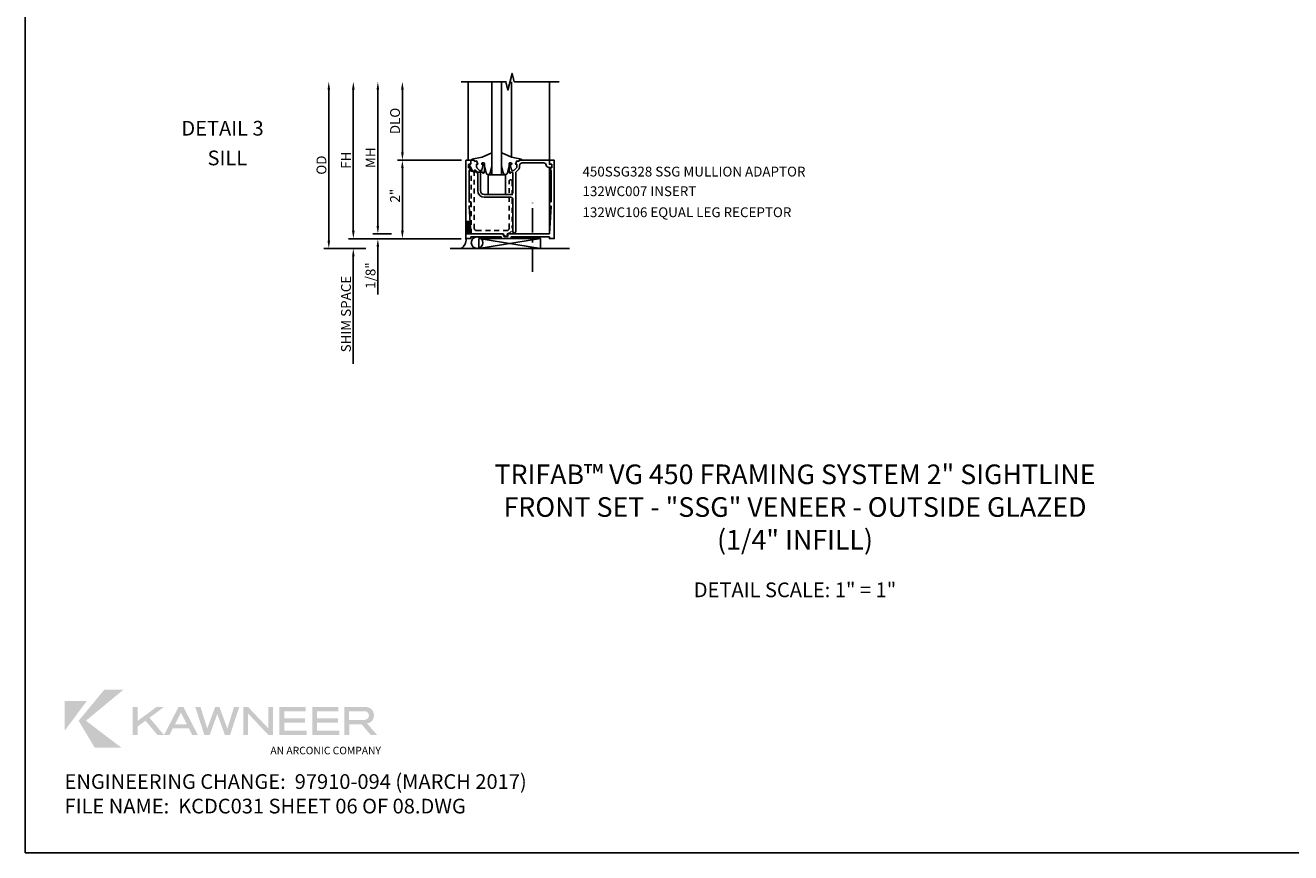
# Model space of a CAD drawing. Extents: x 0 to 67.9, y 0 to 42.2.
# Drawn here: x 0 to 32.2, y 0 to 21.1 of the extents above; entities that cross this region are included whole.
import ezdxf
from ezdxf.enums import TextEntityAlignment as Align

# ---------------------------------------------------------------- set-up
doc = ezdxf.new("R2010")
doc.units = 0
doc.header["$LTSCALE"] = 0.5
doc.header["$MEASUREMENT"] = 0
doc.linetypes.add('CENTER', pattern=[2, 1.25, -0.25, 0.25, -0.25])
doc.linetypes.add('HIDDEN', pattern=[0.375, 0.25, -0.125])
doc.layers.get('0').update_dxf_attribs({"linetype": 'CONTINUOUS'})
doc.layers.get('DEFPOINTS').update_dxf_attribs({"linetype": 'CONTINUOUS'})
for name, color, linetype in [('Kawneer Logo-English', 7, 'CONTINUOUS'), ('PART_NUMBERS', 6, 'CONTINUOUS'), ('R-ANNO-DIMS', 3, 'CONTINUOUS'), ('R-SWTS-DET1', 1, 'CONTINUOUS'), ('R-SWTS-DET2', 4, 'CONTINUOUS'), ('R-SWTS-DET3', 5, 'CONTINUOUS'), ('TEXT', 3, 'CONTINUOUS')]:
    doc.layers.add(name, color=color, linetype=linetype)
doc.styles.get("Standard").update_dxf_attribs({"font": 'arial.ttf'})
doc.dimstyles.new('SHOP_DETAILS_NORCROSS', dxfattribs={"dimtxt": 0.25, "dimasz": 0.2, "dimexe": 0.125, "dimexo": 0.125, "dimgap": 0.062, "dimtad": 1, "dimdec": 4, "dimzin": 1, "dimdsep": 46, "dimlunit": 5, "dimtxsty": 'Standard', "dimcen": 0, "dimse2": 1, "dimclrd": 256, "dimclre": 256, "dimclrt": 256, "dimadec": 0, "dimazin": 0, "dimtfac": 1, "dimtdec": 4, "dimtofl": 0, "dimtmove": 0, "dimatfit": 3, "dimfxl": 0, "dimfrac": 2, "dimtolj": 1, "dimtzin": 1, "dimarcsym": 0})

# ---------------------------------------------------------------- blocks, each defined once
blk = doc.blocks.new('*D20')
at = {"layer": 'DEFPOINTS', "color": 0}
for p in [(8.981, 19.643), (11.101, 19.643), (9.453, 15.77)]:
    blk.add_point(p, dxfattribs=at)
at = {"layer": 'R-ANNO-DIMS', "lineweight": -2}
for p, q in [((8.981, 15.97), (8.981, 19.443)), ((9.328, 15.77), (8.856, 15.77))]:
    blk.add_line(p, q, dxfattribs=at)
at = {"layer": 'R-ANNO-DIMS'}
for points in [[(8.948, 19.443), (9.014, 19.443), (8.981, 19.643)], [(8.948, 15.97), (9.014, 15.97), (8.981, 15.77)]]:
    blk.add_solid(points, dxfattribs=at)
at = {"layer": 'R-ANNO-DIMS', "insert": (8.794, 17.706), "char_height": 0.25, "attachment_point": 5, "rotation": 90}
blk.add_mtext('\\A1;MH', dxfattribs=at)
blk = doc.blocks.new('*D21')
at = {"layer": 'DEFPOINTS', "color": 0}
for p in [(7.731, 19.643), (11.101, 19.643), (8.796, 15.394)]:
    blk.add_point(p, dxfattribs=at)
at = {"layer": 'R-ANNO-DIMS', "lineweight": -2}
for p, q in [((7.731, 15.594), (7.731, 19.443)), ((8.671, 15.394), (7.606, 15.394))]:
    blk.add_line(p, q, dxfattribs=at)
at = {"layer": 'R-ANNO-DIMS'}
for points in [[(7.698, 19.443), (7.764, 19.443), (7.731, 19.643)], [(7.698, 15.594), (7.764, 15.594), (7.731, 15.394)]]:
    blk.add_solid(points, dxfattribs=at)
at = {"layer": 'R-ANNO-DIMS', "insert": (7.544, 17.518), "char_height": 0.25, "attachment_point": 5, "rotation": 90}
blk.add_mtext('\\A1;OD', dxfattribs=at)
blk = doc.blocks.new('*D22')
at = {"layer": 'DEFPOINTS', "color": 0}
for p in [(9.606, 17.643), (11.235, 17.643), (11.227, 15.644)]:
    blk.add_point(p, dxfattribs=at)
at = {"layer": 'R-ANNO-DIMS', "lineweight": -2}
for p, q in [((9.606, 15.844), (9.606, 17.443)), ((11.102, 15.644), (9.481, 15.644))]:
    blk.add_line(p, q, dxfattribs=at)
at = {"layer": 'R-ANNO-DIMS'}
for points in [[(9.573, 17.443), (9.639, 17.443), (9.606, 17.643)], [(9.573, 15.844), (9.639, 15.844), (9.606, 15.644)]]:
    blk.add_solid(points, dxfattribs=at)
at = {"layer": 'R-ANNO-DIMS', "insert": (9.419, 16.739), "char_height": 0.25, "attachment_point": 5, "rotation": 90}
blk.add_mtext('\\A1;2"', dxfattribs=at)
blk = doc.blocks.new('*D23')
at = {"layer": 'DEFPOINTS', "color": 0}
for p in [(8.356, 19.643), (11.101, 19.643), (11.227, 15.644)]:
    blk.add_point(p, dxfattribs=at)
at = {"layer": 'R-ANNO-DIMS', "lineweight": -2}
for p, q in [((8.356, 15.844), (8.356, 19.443)), ((11.102, 15.644), (8.231, 15.644))]:
    blk.add_line(p, q, dxfattribs=at)
at = {"layer": 'R-ANNO-DIMS'}
for points in [[(8.323, 19.443), (8.389, 19.443), (8.356, 19.643)], [(8.323, 15.844), (8.389, 15.844), (8.356, 15.644)]]:
    blk.add_solid(points, dxfattribs=at)
at = {"layer": 'R-ANNO-DIMS', "insert": (8.169, 17.643), "char_height": 0.25, "attachment_point": 5, "rotation": 90}
blk.add_mtext('\\A1;FH', dxfattribs=at)
blk = doc.blocks.new('*D24')
at = {"layer": 'DEFPOINTS', "color": 0}
for p in [(8.981, 15.644), (9.453, 15.77), (11.227, 15.644)]:
    blk.add_point(p, dxfattribs=at)
at = {"layer": 'R-ANNO-DIMS', "lineweight": -2}
for p, q in [((8.981, 15.97), (8.981, 16.17)), ((9.328, 15.77), (8.856, 15.77)), ((8.981, 15.444), (8.981, 14.225))]:
    blk.add_line(p, q, dxfattribs=at)
at = {"layer": 'R-ANNO-DIMS'}
for points in [[(8.948, 15.97), (9.014, 15.97), (8.981, 15.77)], [(8.948, 15.444), (9.014, 15.444), (8.981, 15.644)]]:
    blk.add_solid(points, dxfattribs=at)
at = {"layer": 'R-ANNO-DIMS', "insert": (8.794, 14.704), "char_height": 0.25, "attachment_point": 5, "rotation": 90}
blk.add_mtext('\\A1;1/8"', dxfattribs=at)
blk = doc.blocks.new('*D25')
at = {"layer": 'DEFPOINTS', "color": 0}
for p in [(11.227, 15.644), (8.356, 15.394), (10.827, 15.394)]:
    blk.add_point(p, dxfattribs=at)
at = {"layer": 'R-ANNO-DIMS', "lineweight": -2}
for p, q in [((8.356, 15.844), (8.356, 16.044)), ((11.102, 15.644), (8.231, 15.644)), ((8.356, 15.194), (8.356, 12.453))]:
    blk.add_line(p, q, dxfattribs=at)
at = {"layer": 'R-ANNO-DIMS'}
for points in [[(8.323, 15.844), (8.389, 15.844), (8.356, 15.644)], [(8.323, 15.194), (8.389, 15.194), (8.356, 15.394)]]:
    blk.add_solid(points, dxfattribs=at)
at = {"layer": 'R-ANNO-DIMS', "insert": (8.169, 13.723), "char_height": 0.25, "attachment_point": 5, "rotation": 90}
blk.add_mtext('\\A1;SHIM SPACE', dxfattribs=at)
blk = doc.blocks.new('*D26')
at = {"layer": 'DEFPOINTS', "color": 0}
for p in [(9.606, 19.643), (11.101, 19.643), (11.235, 17.643)]:
    blk.add_point(p, dxfattribs=at)
at = {"layer": 'R-ANNO-DIMS', "lineweight": -2}
for p, q in [((9.606, 17.843), (9.606, 19.443)), ((11.11, 17.643), (9.481, 17.643))]:
    blk.add_line(p, q, dxfattribs=at)
at = {"layer": 'R-ANNO-DIMS'}
for points in [[(9.573, 19.443), (9.639, 19.443), (9.606, 19.643)], [(9.573, 17.843), (9.639, 17.843), (9.606, 17.643)]]:
    blk.add_solid(points, dxfattribs=at)
at = {"layer": 'R-ANNO-DIMS', "insert": (9.419, 18.643), "char_height": 0.25, "attachment_point": 5, "rotation": 90}
blk.add_mtext('\\A1;DLO', dxfattribs=at)
blk = doc.blocks.new('Kawneer Logo English')
at = {"layer": 'Kawneer Logo-English'}
for points in [[(0.2706, 0.0336), (0.2688, 0.035), (0.2633, 0.0391), (0.255, 0.0454), (0.2442, 0.0536), (0.2314, 0.0633), (0.2173, 0.0741), (0.202, 0.0857), (0.1863, 0.0976), (0.1706, 0.1096), (0.1553, 0.1211), (0.1411, 0.132), (0.1285, 0.1417), (0.1176, 0.15), (0.1094, 0.1563), (0.1041, 0.1604), (0.1023, 0.1619), (0.1044, 0.1637), (0.1101, 0.1683), (0.1189, 0.1757), (0.1304, 0.1851), (0.1439, 0.1963), (0.159, 0.2087), (0.1751, 0.2221), (0.1917, 0.2359), (0.2083, 0.2496), (0.2244, 0.2628), (0.2395, 0.2753), (0.253, 0.2864), (0.2644, 0.2959), (0.2731, 0.3031), (0.2788, 0.3078), (0.2808, 0.3095), (0.2799, 0.3095), (0.277, 0.3096), (0.2725, 0.3096), (0.2666, 0.3096), (0.2597, 0.3096), (0.252, 0.3096), (0.2438, 0.3096), (0.2352, 0.3096), (0.2267, 0.3096), (0.2184, 0.3095), (0.2106, 0.3095), (0.2037, 0.3095), (0.1979, 0.3095), (0.1933, 0.3095), (0.1904, 0.3095), (0.1894, 0.3095), (0.188, 0.3078), (0.1841, 0.303), (0.1781, 0.2958), (0.1702, 0.2862), (0.161, 0.2751), (0.1507, 0.2625), (0.1396, 0.2491), (0.1283, 0.2352), (0.1169, 0.2214), (0.1059, 0.208), (0.0955, 0.1955), (0.0863, 0.1843), (0.0785, 0.1748), (0.0724, 0.1675), (0.0686, 0.1627), (0.0672, 0.1612), (0.068, 0.1597), (0.0704, 0.1556), (0.0743, 0.1493), (0.0791, 0.1412), (0.0849, 0.1315), (0.0913, 0.1208), (0.0982, 0.1092), (0.1053, 0.0973), (0.1124, 0.0855), (0.1193, 0.0739), (0.1257, 0.0632), (0.1315, 0.0535), (0.1364, 0.0454), (0.1402, 0.0391), (0.1426, 0.035), (0.1435, 0.0336)], [(0.0002, 0.2564), (0, 0.1137), (0.0012, 0.1153), (0.0046, 0.1197), (0.0099, 0.1268), (0.0167, 0.136), (0.0248, 0.1468), (0.0339, 0.1588), (0.0435, 0.1717), (0.0535, 0.185), (0.0634, 0.1984), (0.073, 0.2112), (0.0821, 0.2234), (0.0902, 0.2342), (0.097, 0.2433), (0.1022, 0.2503), (0.1057, 0.2549), (0.1069, 0.2565)], [(0.8092, 0.2278), (0.7789, 0.1309), (0.7782, 0.1288), (0.7776, 0.127), (0.7771, 0.1253), (0.7767, 0.1238), (0.7764, 0.1249), (0.7761, 0.126), (0.7759, 0.1268), (0.7758, 0.1272), (0.7756, 0.128), (0.7751, 0.1292), (0.774, 0.1323), (0.7721, 0.1373), (0.7698, 0.1436), (0.7671, 0.1512), (0.764, 0.1596), (0.7606, 0.1686), (0.7573, 0.1779), (0.7539, 0.1872), (0.7506, 0.1962), (0.7475, 0.2046), (0.7448, 0.2122), (0.7424, 0.2185), (0.7406, 0.2235), (0.7395, 0.2266), (0.7391, 0.2278), (0.7191, 0.2278), (0.6843, 0.1336), (0.6832, 0.1306), (0.6824, 0.1282), (0.6817, 0.1261), (0.6812, 0.1241), (0.6809, 0.1251), (0.6805, 0.1262), (0.6802, 0.1273), (0.6799, 0.1287), (0.6795, 0.1298), (0.6785, 0.1329), (0.677, 0.1378), (0.675, 0.1442), (0.6726, 0.1516), (0.67, 0.16), (0.6672, 0.169), (0.6643, 0.1782), (0.6614, 0.1875), (0.6586, 0.1964), (0.656, 0.2047), (0.6536, 0.2123), (0.6516, 0.2186), (0.6501, 0.2235), (0.6491, 0.2266), (0.6488, 0.2278), (0.6238, 0.2278), (0.6676, 0.0927), (0.6923, 0.0927), (0.726, 0.1855), (0.727, 0.1883), (0.7278, 0.1906), (0.7285, 0.1928), (0.729, 0.1947), (0.7299, 0.1922), (0.7307, 0.1894), (0.7318, 0.1863), (0.7331, 0.1827), (0.7655, 0.0927), (0.7896, 0.0927), (0.8341, 0.2278), (0.8306, 0.2278)], [(0.9726, 0.2278), (0.9726, 0.1355), (0.973, 0.1265), (0.973, 0.1255), (0.9731, 0.1238), (0.9717, 0.1254), (0.9711, 0.1263), (0.9642, 0.1339), (0.8756, 0.2278), (0.853, 0.2278), (0.853, 0.0927), (0.8757, 0.0927), (0.8757, 0.1928), (0.8757, 0.1931), (0.8756, 0.194), (0.8755, 0.1953), (0.8754, 0.1968), (0.8756, 0.1965), (0.8757, 0.1963), (0.8765, 0.1955), (0.8782, 0.1936), (0.8798, 0.1918), (0.8805, 0.1909), (0.8816, 0.1898), (0.8845, 0.1867), (0.8892, 0.1819), (0.8952, 0.1756), (0.9021, 0.1681), (0.91, 0.1598), (0.9184, 0.151), (0.9272, 0.1418), (0.9358, 0.1326), (0.9442, 0.1237), (0.9521, 0.1154), (0.9591, 0.108), (0.965, 0.1017), (0.9696, 0.0969), (0.9726, 0.0938), (0.9736, 0.0927), (0.9952, 0.0927), (0.9952, 0.2278), (0.9927, 0.2278)], [(1.0494, 0.1526), (1.0512, 0.1526), (1.0549, 0.1526), (1.0602, 0.1526), (1.0668, 0.1526), (1.0744, 0.1526), (1.0827, 0.1526), (1.0915, 0.1526), (1.1006, 0.1526), (1.1095, 0.1526), (1.1182, 0.1526), (1.1262, 0.1526), (1.1334, 0.1526), (1.1396, 0.1526), (1.1442, 0.1526), (1.1472, 0.1526), (1.1482, 0.1526), (1.1482, 0.173), (1.1472, 0.173), (1.1442, 0.173), (1.1396, 0.173), (1.1335, 0.173), (1.1262, 0.173), (1.1182, 0.173), (1.1095, 0.173), (1.1006, 0.173), (1.0915, 0.173), (1.0827, 0.173), (1.0744, 0.173), (1.0668, 0.173), (1.0602, 0.173), (1.0549, 0.173), (1.0512, 0.173), (1.0494, 0.173), (1.0494, 0.1754), (1.0494, 0.1794), (1.0494, 0.1844), (1.0494, 0.1899), (1.0494, 0.1953), (1.0494, 0.2003), (1.0494, 0.2043), (1.0494, 0.2067), (1.0512, 0.2067), (1.055, 0.2067), (1.0605, 0.2067), (1.0672, 0.2067), (1.075, 0.2067), (1.0835, 0.2067), (1.0925, 0.2067), (1.1019, 0.2067), (1.1111, 0.2067), (1.12, 0.2067), (1.1283, 0.2067), (1.1356, 0.2067), (1.1419, 0.2067), (1.1466, 0.2067), (1.1497, 0.2067), (1.1508, 0.2067), (1.1508, 0.2278), (1.1483, 0.2278), (1.0259, 0.2278), (1.0259, 0.0927), (1.1556, 0.0927), (1.1556, 0.1137), (1.1545, 0.1137), (1.1512, 0.1137), (1.1462, 0.1137), (1.1397, 0.1137), (1.1319, 0.1137), (1.1232, 0.1137), (1.1139, 0.1137), (1.1043, 0.1137), (1.0945, 0.1137), (1.0851, 0.1137), (1.0761, 0.1137), (1.0679, 0.1137), (1.0609, 0.1137), (1.0552, 0.1137), (1.0513, 0.1137), (1.0494, 0.1137), (1.0494, 0.1164), (1.0494, 0.1209), (1.0494, 0.1267), (1.0494, 0.1331), (1.0494, 0.1395), (1.0494, 0.1453), (1.0494, 0.1499)], [(1.2056, 0.1526), (1.2075, 0.1526), (1.2112, 0.1526), (1.2165, 0.1526), (1.223, 0.1526), (1.2306, 0.1526), (1.239, 0.1526), (1.2478, 0.1526), (1.2568, 0.1526), (1.2658, 0.1526), (1.2744, 0.1526), (1.2826, 0.1526), (1.2897, 0.1526), (1.2958, 0.1526), (1.3005, 0.1526), (1.3035, 0.1526), (1.3045, 0.1526), (1.3045, 0.173), (1.3035, 0.173), (1.3005, 0.173), (1.2958, 0.173), (1.2897, 0.173), (1.2826, 0.173), (1.2744, 0.173), (1.2658, 0.173), (1.2568, 0.173), (1.2478, 0.173), (1.239, 0.173), (1.2306, 0.173), (1.223, 0.173), (1.2165, 0.173), (1.2112, 0.173), (1.2075, 0.173), (1.2056, 0.173), (1.2056, 0.1754), (1.2056, 0.1794), (1.2056, 0.1844), (1.2056, 0.1899), (1.2056, 0.1953), (1.2056, 0.2003), (1.2056, 0.2043), (1.2056, 0.2067), (1.2075, 0.2067), (1.2113, 0.2067), (1.2167, 0.2067), (1.2234, 0.2067), (1.2313, 0.2067), (1.2397, 0.2067), (1.2489, 0.2067), (1.2581, 0.2067), (1.2674, 0.2067), (1.2762, 0.2067), (1.2845, 0.2067), (1.2919, 0.2067), (1.2981, 0.2067), (1.3029, 0.2067), (1.306, 0.2067), (1.3071, 0.2067), (1.3071, 0.2278), (1.3046, 0.2278), (1.1822, 0.2278), (1.1822, 0.0927), (1.3119, 0.0927), (1.3119, 0.1137), (1.3107, 0.1137), (1.3075, 0.1137), (1.3024, 0.1137), (1.2959, 0.1137), (1.2882, 0.1137), (1.2795, 0.1137), (1.2702, 0.1137), (1.2605, 0.1137), (1.2508, 0.1137), (1.2413, 0.1137), (1.2324, 0.1137), (1.2242, 0.1137), (1.2172, 0.1137), (1.2115, 0.1137), (1.2076, 0.1137), (1.2056, 0.1137), (1.2056, 0.1164), (1.2056, 0.1209), (1.2056, 0.1267), (1.2056, 0.1331), (1.2056, 0.1395), (1.2056, 0.1453), (1.2056, 0.1499)]]:
    blk.add_hatch(color=256, dxfattribs=at).paths.add_polyline_path(points)
h = blk.add_hatch(color=256, dxfattribs=at)
h.paths.add_polyline_path([(0.527, 0.1446), (0.529, 0.1487), (0.5323, 0.1552), (0.5365, 0.1634), (0.541, 0.1723), (0.5453, 0.1808), (0.5491, 0.1882), (0.5516, 0.1932), (0.5526, 0.1952), (0.5528, 0.1958), (0.5534, 0.1971), (0.5542, 0.199), (0.555, 0.2013), (0.5555, 0.2001), (0.5561, 0.1989), (0.5567, 0.1975), (0.5575, 0.1959), (0.5583, 0.1943), (0.5606, 0.1896), (0.564, 0.1829), (0.568, 0.1749), (0.5724, 0.1662), (0.5766, 0.1578), (0.5803, 0.1503), (0.5831, 0.1446), (0.5791, 0.1446), (0.5725, 0.1446), (0.5642, 0.1446), (0.555, 0.1446), (0.5459, 0.1446), (0.5376, 0.1446), (0.5311, 0.1446)], flags=16)
h.paths.add_polyline_path([(0.5657, 0.2278), (0.5444, 0.2278), (0.4748, 0.0934), (0.473, 0.0956), (0.47, 0.0991), (0.4661, 0.1037), (0.4616, 0.1091), (0.4563, 0.1153), (0.4507, 0.122), (0.4448, 0.1291), (0.4387, 0.1362), (0.4327, 0.1433), (0.4269, 0.1502), (0.4215, 0.1567), (0.4165, 0.1626), (0.4123, 0.1675), (0.4089, 0.1715), (0.4065, 0.1744), (0.4053, 0.1758), (0.4067, 0.1769), (0.4094, 0.1789), (0.4132, 0.1817), (0.4179, 0.1852), (0.4232, 0.1891), (0.4291, 0.1935), (0.4353, 0.1982), (0.4416, 0.2029), (0.4479, 0.2076), (0.454, 0.2121), (0.4596, 0.2163), (0.4646, 0.22), (0.4689, 0.2232), (0.4721, 0.2256), (0.4743, 0.2272), (0.475, 0.2278), (0.4674, 0.2278), (0.4396, 0.2278), (0.4386, 0.227), (0.4359, 0.2251), (0.4318, 0.2221), (0.4264, 0.2181), (0.4201, 0.2133), (0.4129, 0.208), (0.4051, 0.2023), (0.397, 0.1963), (0.3889, 0.1904), (0.3809, 0.1845), (0.3733, 0.1788), (0.3663, 0.1737), (0.3602, 0.1691), (0.355, 0.1654), (0.3513, 0.1626), (0.3491, 0.161), (0.3491, 0.1631), (0.3491, 0.1663), (0.3491, 0.1703), (0.3491, 0.175), (0.3491, 0.1802), (0.3491, 0.1858), (0.3491, 0.1917), (0.3491, 0.1975), (0.3491, 0.2033), (0.3491, 0.2088), (0.3491, 0.214), (0.3491, 0.2185), (0.3491, 0.2223), (0.3491, 0.2252), (0.3491, 0.2271), (0.3491, 0.2278), (0.3258, 0.2278), (0.3258, 0.0927), (0.3487, 0.0927), (0.3487, 0.0944), (0.3487, 0.0988), (0.3487, 0.1052), (0.3487, 0.1126), (0.3487, 0.12), (0.3487, 0.1267), (0.3487, 0.1318), (0.3487, 0.1343), (0.3507, 0.1357), (0.3549, 0.1388), (0.3605, 0.1429), (0.3669, 0.1476), (0.3733, 0.1523), (0.3792, 0.1566), (0.3837, 0.1599), (0.3862, 0.1618), (0.3873, 0.1604), (0.3895, 0.1578), (0.3925, 0.1542), (0.3965, 0.1495), (0.4009, 0.1443), (0.4058, 0.1384), (0.4109, 0.1322), (0.4162, 0.126), (0.4216, 0.1196), (0.4266, 0.1137), (0.4313, 0.108), (0.4355, 0.1029), (0.4391, 0.0987), (0.4418, 0.0955), (0.4436, 0.0934), (0.4442, 0.0927), (0.4743, 0.0927), (0.4754, 0.0927), (0.5008, 0.0927), (0.5015, 0.094), (0.5032, 0.0973), (0.5055, 0.1021), (0.5083, 0.1077), (0.5111, 0.1135), (0.5137, 0.1186), (0.5157, 0.1226), (0.5167, 0.1248), (0.518, 0.1248), (0.5207, 0.1248), (0.5246, 0.1248), (0.5296, 0.1248), (0.5353, 0.1248), (0.5415, 0.1248), (0.5482, 0.1248), (0.5551, 0.1248), (0.562, 0.1248), (0.5688, 0.1248), (0.575, 0.1248), (0.5807, 0.1248), (0.5856, 0.1248), (0.5896, 0.1248), (0.5923, 0.1248), (0.5936, 0.1248), (0.5946, 0.1226), (0.5966, 0.1186), (0.5992, 0.1135), (0.602, 0.1077), (0.6048, 0.1021), (0.6071, 0.0973), (0.6088, 0.094), (0.6094, 0.0927), (0.6364, 0.0927), (0.5672, 0.2278)])
h = blk.add_hatch(color=256, dxfattribs=at)
h.paths.add_polyline_path([(1.3584, 0.1651), (1.3584, 0.168), (1.3584, 0.1729), (1.3584, 0.1792), (1.3584, 0.1862), (1.3584, 0.1931), (1.3584, 0.1995), (1.3584, 0.2044), (1.3584, 0.2072), (1.3599, 0.2072), (1.3627, 0.2072), (1.3664, 0.2072), (1.3711, 0.2072), (1.3764, 0.2072), (1.3823, 0.2072), (1.3883, 0.2072), (1.3946, 0.2072), (1.4008, 0.2072), (1.4067, 0.2072), (1.4123, 0.2072), (1.4173, 0.2072), (1.4214, 0.2072), (1.4245, 0.2072), (1.4266, 0.2072), (1.4273, 0.2072), (1.431, 0.2071), (1.4343, 0.2069), (1.4359, 0.2067), (1.4374, 0.2064), (1.4389, 0.2061), (1.4404, 0.2056), (1.4417, 0.2051), (1.443, 0.2045), (1.4442, 0.2037), (1.4454, 0.2029), (1.4466, 0.2018), (1.4476, 0.2007), (1.4486, 0.1993), (1.4495, 0.1978), (1.4504, 0.1961), (1.4511, 0.1945), (1.4516, 0.193), (1.452, 0.1914), (1.4522, 0.19), (1.4524, 0.1887), (1.4524, 0.1875), (1.4525, 0.1863), (1.4524, 0.1845), (1.4522, 0.1828), (1.4519, 0.181), (1.4514, 0.1794), (1.4508, 0.1779), (1.4501, 0.1765), (1.4493, 0.1751), (1.4483, 0.1737), (1.447, 0.1723), (1.4457, 0.1711), (1.4443, 0.17), (1.4428, 0.169), (1.4412, 0.1682), (1.4396, 0.1675), (1.4379, 0.1669), (1.4361, 0.1665), (1.4342, 0.166), (1.4324, 0.1657), (1.4304, 0.1655), (1.4285, 0.1654), (1.4244, 0.1652), (1.4202, 0.1651), (1.4177, 0.1651), (1.4111, 0.1651), (1.4018, 0.1651), (1.391, 0.1651), (1.38, 0.1651), (1.37, 0.1651), (1.3623, 0.1651)], flags=16)
h.paths.add_polyline_path([(1.4438, 0.1486), (1.4469, 0.1492), (1.4495, 0.1499), (1.4519, 0.1506), (1.454, 0.1515), (1.4559, 0.1522), (1.4576, 0.153), (1.4591, 0.154), (1.4606, 0.1549), (1.4621, 0.1558), (1.4634, 0.1569), (1.4647, 0.158), (1.4659, 0.1591), (1.467, 0.1602), (1.468, 0.1613), (1.4689, 0.1626), (1.4699, 0.1637), (1.4706, 0.1649), (1.4715, 0.1662), (1.4721, 0.1674), (1.4728, 0.1686), (1.4733, 0.1699), (1.4738, 0.1711), (1.4743, 0.1724), (1.4747, 0.1737), (1.4754, 0.1761), (1.4758, 0.1785), (1.4762, 0.1808), (1.4765, 0.1831), (1.4766, 0.1851), (1.4767, 0.1871), (1.4766, 0.1889), (1.4765, 0.1906), (1.4764, 0.1924), (1.4761, 0.1941), (1.4758, 0.1958), (1.4756, 0.1974), (1.4751, 0.199), (1.4746, 0.2006), (1.4742, 0.2021), (1.4735, 0.2036), (1.473, 0.2051), (1.4722, 0.2065), (1.4715, 0.2079), (1.4706, 0.2092), (1.4698, 0.2105), (1.4689, 0.2118), (1.4679, 0.213), (1.4669, 0.2141), (1.4658, 0.2154), (1.4647, 0.2164), (1.4635, 0.2174), (1.4622, 0.2184), (1.461, 0.2194), (1.4596, 0.2203), (1.4583, 0.2211), (1.4568, 0.222), (1.4554, 0.2227), (1.4538, 0.2234), (1.4523, 0.224), (1.4507, 0.2246), (1.4491, 0.2251), (1.4473, 0.2256), (1.4452, 0.2262), (1.4433, 0.2265), (1.4411, 0.2269), (1.4389, 0.2272), (1.4364, 0.2274), (1.4335, 0.2276), (1.43, 0.2277), (1.4261, 0.2278), (1.426, 0.2278), (1.3349, 0.2278), (1.3349, 0.0927), (1.3586, 0.0927), (1.3586, 0.0947), (1.3586, 0.1001), (1.3586, 0.108), (1.3586, 0.117), (1.3586, 0.1263), (1.3586, 0.1348), (1.3586, 0.1413), (1.3586, 0.1448), (1.3623, 0.1448), (1.3694, 0.1448), (1.3787, 0.1448), (1.389, 0.1448), (1.3993, 0.1448), (1.4082, 0.1448), (1.4147, 0.1448), (1.4177, 0.1448), (1.4201, 0.142), (1.4252, 0.136), (1.4323, 0.1276), (1.4403, 0.1181), (1.4482, 0.1087), (1.455, 0.1006), (1.4599, 0.0948), (1.4618, 0.0927), (1.4925, 0.0927), (1.4907, 0.0948), (1.4856, 0.1005), (1.4785, 0.1088), (1.4701, 0.1183), (1.4615, 0.1282), (1.4536, 0.1373), (1.4474, 0.1445)])
at = {"layer": 'Kawneer Logo-English', "insert": (1.5101, 0.0373), "char_height": 0.036, "attachment_point": 3}
blk.add_mtext_dynamic_manual_height_columns('{\\fArial TUR|b0|i0|c0|p34;\\T1.05;AN ARCONIC COMPANY}', width=0.61259, gutter_width=1, heights=[0], dxfattribs=at)

msp = doc.modelspace()

# ---------------------------------------------------------------- hatches: boundary and pattern name
at = {"linetype": 'Continuous'}
msp.add_hatch(color=256, dxfattribs=at).paths.add_polyline_path([(11.22539, 15.76911), (11.35039, 15.76911), (11.32789, 16.08161), (11.22539, 16.08161)])

# ---------------------------------------------------------------- linework, layer by layer
for q in [(0, 42.16017), (67.85899, 0)]:
    msp.add_line((0, 0), q)
for p, q in [((11.32789, 16.08161), (11.22539, 16.08161)), ((11.35039, 15.76911), (11.22539, 15.76911))]:
    msp.add_line(p, q, dxfattribs=at)
at = {"layer": 'R-SWTS-DET1', "linetype": 'Continuous'}
msp.add_line((11.27826, 19.64311), (11.27826, 17.64311), dxfattribs=at)
at = {"layer": 'R-SWTS-DET1'}
for p, q in [((12.38431, 17.72192), (12.38431, 19.64311)), ((13.35039, 17.63311), (13.35039, 19.64318)), ((13.35039, 15.76911), (13.35039, 17.45811))]:
    msp.add_line(p, q, dxfattribs=at)
msp.add_lwpolyline([(13.59915, 19.64311), (12.45503, 19.64343), (12.40211, 19.85568), (12.29619, 19.43086), (12.24327, 19.64311), (11.10099, 19.64311)], dxfattribs=at)
for points in [[(13.35039, 17.44811), (13.39405, 17.37249, -0.1316525), (13.39539, 17.36749), (13.39539, 16.58016), (13.35039, 16.58016), (13.35039, 16.47516), (13.39539, 16.47516), (13.35039, 15.76911), (12.30289, 15.76911, 0.41421356), (12.29289, 15.75911), (12.29289, 15.71019, -0.41421356), (12.28289, 15.70019), (12.20351, 15.70019, -0.31529879), (12.19411, 15.70677), (12.17382, 15.76253, 0.31529879), (12.16442, 15.76911), (11.35039, 15.76911), (11.30539, 16.47516), (11.35039, 16.47516), (11.35039, 16.58016), (11.30539, 16.58016), (11.30539, 17.36749, -0.1316525), (11.30673, 17.37249), (11.35039, 17.44811), (11.29839, 17.44811, -0.41421356), (11.28839, 17.45811), (11.28839, 17.52811, -0.41421356), (11.29839, 17.53811), (11.34039, 17.53811, 0.41421356), (11.35039, 17.54811), (11.35039, 17.63311, 0.41421356), (11.34039, 17.64311), (11.23539, 17.64311, 0.41421356), (11.22539, 17.63311), (11.22539, 15.64411), (11.35039, 15.64411), (11.35039, 15.68911), (12.12289, 15.68911), (12.12289, 15.64411), (12.37289, 15.64411), (12.37289, 15.68911), (13.35039, 15.68911), (13.35039, 15.64411), (13.47539, 15.64411), (13.47539, 17.63311, 0.41421356), (13.46539, 17.64311), (13.36039, 17.64311, 0.41421356), (13.35039, 17.63311), (13.35039, 17.54811, 0.41421356), (13.36039, 17.53811), (13.40239, 17.53811, -0.41421356), (13.41239, 17.52811), (13.41239, 17.45811, -0.41421356), (13.40239, 17.44811)], [(11.49774, 17.46891), (11.49774, 17.54061), (11.52674, 17.54061), (11.49774, 17.62311), (11.44474, 17.61311), (11.4342, 17.64311), (11.36039, 17.64311, 0.41421356), (11.35039, 17.63311), (11.35039, 17.54811, -0.41421356), (11.34039, 17.53811), (11.31545, 17.53811, 0.57735027), (11.30679, 17.52311), (11.40435, 17.35415, 0.26794919), (11.41306, 17.34911), (11.46569, 17.34911, -0.41421356), (11.52569, 17.28911), (11.52569, 16.86811, 0.41421356), (11.69569, 16.69811), (12.3618, 16.69811, -0.41421356), (12.4218, 16.63811), (12.4218, 15.82311, 1), (12.4918, 15.82311), (12.4918, 17.32339, -0.19902026), (12.49766, 17.33753), (12.55896, 17.39878, 0.19902026), (12.58974, 17.47306), (12.58974, 17.50311, -0.41421356), (12.65974, 17.57311), (13.20264, 17.57311, -0.36255488), (13.27152, 17.51561, 0.36255488), (13.34039, 17.45811), (13.37239, 17.45811, 0.41421356), (13.41239, 17.49811), (13.41239, 17.53811), (13.35039, 17.53811), (13.35039, 17.63311, 0.41421356), (13.34039, 17.64311), (12.58329, 17.64311), (12.57274, 17.61311), (12.51974, 17.62311), (12.49074, 17.54061), (12.51974, 17.54061), (12.51974, 17.46891, -0.19891237), (12.51242, 17.45123), (12.44574, 17.38461), (12.40379, 17.38461, -0.35411857), (12.38423, 17.40045), (12.36179, 17.50261), (12.36179, 17.54061), (12.39079, 17.54061), (12.39079, 17.55261, 0.41421356), (12.37079, 17.57261), (12.34179, 17.57261, 0.41421356), (12.32179, 17.55261), (12.32179, 17.35062, 0.41421356), (12.3598, 17.31261), (12.3598, 17.33461), (12.3968, 17.33461, -0.41421356), (12.4218, 17.30961), (12.4218, 16.82811, -0.41421356), (12.3618, 16.76811), (11.69569, 16.76811, -0.41421356), (11.59569, 16.86811), (11.59569, 17.30961, -0.41421356), (11.62069, 17.33461), (11.65769, 17.33461), (11.65769, 17.31261, 0.41421356), (11.69569, 17.35062), (11.69569, 17.55261, 0.41421356), (11.67569, 17.57261), (11.64669, 17.57261, 0.41421356), (11.62669, 17.55261), (11.62669, 17.54061), (11.65569, 17.54061), (11.65569, 17.50261), (11.63326, 17.40045, -0.35411857), (11.61369, 17.38461), (11.57174, 17.38461), (11.50507, 17.45123, -0.19891237)]]:
    msp.add_lwpolyline(points, format="xyb", close=True, dxfattribs=at)
at = {"layer": 'R-SWTS-DET2'}
for p, q in [((11.88309, 17.82983), (11.63668, 17.72238)), ((12.13552, 17.82983), (12.38194, 17.72238)), ((11.63668, 17.72238), (11.37761, 17.67298)), ((11.37761, 17.67298), (11.37761, 17.64311)), ((11.73715, 17.31988), (11.69682, 17.50064)), ((11.84149, 17.31956), (11.88482, 17.49986)), ((12.17712, 17.31956), (12.13379, 17.49986)), ((12.28146, 17.31988), (12.32179, 17.50064)), ((12.38194, 17.72238), (12.64101, 17.67298)), ((12.64101, 17.67298), (12.64101, 17.64311)), ((11.79322, 16.76879), (11.79322, 17.26879)), ((11.79322, 17.26879), (12.23072, 17.26879)), ((12.23072, 16.76879), (12.23072, 17.26879)), ((11.79322, 16.76879), (12.23072, 16.76879))]:
    msp.add_line(p, q, dxfattribs=at)
at = {"layer": 'R-SWTS-DET2', "linetype": 'HIDDEN'}
msp.add_lwpolyline([(11.47098, 17.38634, 0.66802807), (11.43684, 17.37219), (11.43684, 15.90911, 0.41421393), (11.49684, 15.84911), (12.26484, 15.84911, 0.41421356), (12.32484, 15.90911), (12.32484, 17.10311, -1), (12.40484, 17.10311), (12.40484, 15.90911, -0.37920481), (12.28174, 15.77013, 0.48270785), (12.27355, 15.75679), (12.28674, 15.72053, -0.52056705), (12.27735, 15.70711), (12.21127, 15.70711, -0.31529879), (12.20187, 15.71369), (12.18409, 15.76253, 0.31529879), (12.1747, 15.76911), (11.35684, 15.76911), (11.35684, 17.43642), (11.30679, 17.52311, -0.57735027), (11.31545, 17.53811), (11.34039, 17.53811, 0.41421356), (11.35039, 17.54811), (11.35039, 17.63311, -0.41421356), (11.36039, 17.64311), (11.4342, 17.64311), (11.44474, 17.61311), (11.49774, 17.62311), (11.52674, 17.54061), (11.49774, 17.54061), (11.49774, 17.46891, 0.19891237), (11.50507, 17.45123), (11.57174, 17.38461), (11.61369, 17.38461, 0.35411857), (11.63326, 17.40045), (11.65569, 17.50261), (11.65569, 17.54061), (11.62669, 17.54061), (11.62669, 17.55261, -0.41421356), (11.64669, 17.57261), (11.67569, 17.57261, -0.41421356), (11.69569, 17.55261), (11.69569, 17.35062, -0.41421356), (11.65769, 17.31261), (11.65769, 17.33461), (11.53103, 17.33461, -0.19880448), (11.51689, 17.34046)], format="xyb", close=True, dxfattribs=at)
at = {"layer": 'R-SWTS-DET2'}
for centre, start, end in [((11.78936, 17.33153), 192.57753, 347.060982), ((12.22926, 17.33153), 192.939018, 347.42247)]:
    msp.add_arc(centre, 0.05349, start, end, dxfattribs=at)
at = {"layer": 'R-SWTS-DET3'}
for p, q in [((11.88431, 17.26811), (11.88431, 19.64311)), ((12.13431, 17.26811), (12.13431, 19.64311)), ((12.13431, 17.26811), (11.88431, 17.26811)), ((11.88697, 17.26879), (12.13697, 17.26879)), ((13.12542, 15.39411), (11.55486, 15.64411)), ((11.55486, 15.64411), (13.12542, 15.64411)), ((11.55486, 15.39411), (13.12542, 15.64411)), ((11.55486, 15.64411), (11.55486, 15.39411)), ((13.12542, 15.64411), (13.12542, 15.39411)), ((13.86091, 15.39411), (10.81937, 15.39411))]:
    msp.add_line(p, q, dxfattribs=at)
at = {"layer": 'R-SWTS-DET3', "linetype": 'CENTER'}
msp.add_line((12.92251, 14.79745), (12.92251, 16.5532), dxfattribs=at)
at = {"layer": 'R-SWTS-DET3'}
msp.add_circle((11.50784, 15.54092), 0.14603, dxfattribs=at)
msp.add_arc((10.97656, 15.61596), 0.25043, 297.641119, 6.455135, dxfattribs=at)

# ---------------------------------------------------------------- block references
at = {"xscale": 5.337000000000001, "yscale": 5.337000000000001, "zscale": 5.337000000000001}
msp.add_blockref('Kawneer Logo English', (1, 2.5), dxfattribs=at)

# ---------------------------------------------------------------- texts
at = {"color": 2, "linetype": 'Continuous'}
msp.add_text('DETAIL 3', height=0.375, dxfattribs=at).set_placement((5.02394, 18.26981), align=Align.CENTER)
at = {"color": 7, "insert": (5.14688, 17.88826), "char_height": 0.375, "width": 7.34375, "attachment_point": 2}
msp.add_mtext('SILL', dxfattribs=at)
at = {"color": 2, "attachment_point": 2}
for s, insert, char_height, width in [('TRIFAB™ VG 450 FRAMING SYSTEM 2" SIGHTLINE \\PFRONT SET - "SSG" VENEER - OUTSIDE GLAZED\\P(1/4" INFILL)', (19.6079, 9.89039), 0.5, 22.3628047), ('DETAIL SCALE: 1" = 1"', (19.6079, 6.8845), 0.375, 11.9180054)]:
    msp.add_mtext(s, dxfattribs=dict(at, insert=insert, char_height=char_height, width=width))
at = {"layer": 'PART_NUMBERS'}
for s, p in [('450SSG328 SSG MULLION ADAPTOR', (14.19358, 17.22786)), ('132WC007 INSERT', (14.19358, 16.72786)), ('132WC106 EQUAL LEG RECEPTOR', (14.19358, 16.19187))]:
    msp.add_text(s, height=0.25, dxfattribs=at).set_placement(p)
at = {"layer": 'TEXT', "insert": (1, 2), "char_height": 0.375, "attachment_point": 1}
msp.add_mtext_dynamic_manual_height_columns('ENGINEERING CHANGE:  97910-094 (MARCH 2017)\\PFILE NAME:  KCDC031 SHEET 06 OF 08.DWG', width=15.4571869, gutter_width=1.25, heights=[0], dxfattribs=at)

# ---------------------------------------------------------------- dimensions: what is measured, and where the dimension line sits
at = {"layer": 'R-ANNO-DIMS'}
for base, p1, text, picture, middle in [((7.73097, 19.64311), (8.79599, 15.39379), 'OD', '*D21', (7.54397, 17.51845)), ((8.35597, 19.64311), (11.22694, 15.64379), 'FH', '*D23', (8.16897, 17.64345)), ((8.98097, 19.64311), (9.45273, 15.76979), 'MH', '*D20', (8.79397, 17.70645)), ((9.60597, 19.64311), (11.23539, 17.64311), 'DLO', '*D26', (9.41897, 18.64311))]:
    dim = msp.add_linear_dim(base=base, p1=p1, p2=(11.10099, 19.64311), angle=90, text=text, dimstyle='SHOP_DETAILS_NORCROSS', override={"dimpost": '"'}, dxfattribs=at)
    dim.commit()
    dim.dimension.update_dxf_attribs({"geometry": picture, "text_midpoint": middle})
for base, p1, p2, picture, middle in [((9.60597, 17.64311), (11.22694, 15.64379), (11.23539, 17.64311), '*D22', (9.60597, 16.73908)), ((8.98097, 15.64379), (9.45273, 15.76979), (11.22694, 15.64379), '*D24', (8.98097, 14.70365))]:
    dim = msp.add_linear_dim(base=base, p1=p1, p2=p2, angle=90, dimstyle='SHOP_DETAILS_NORCROSS', override={"dimpost": '"'}, dxfattribs=at)
    dim.commit()
    dim.dimension.update_dxf_attribs({"geometry": picture, "text_midpoint": middle, "dimtype": 160})
dim = msp.add_linear_dim(base=(8.35597, 15.39379), p1=(11.22694, 15.64379), p2=(10.82737, 15.39379), angle=90, text='SHIM SPACE', dimstyle='SHOP_DETAILS_NORCROSS', override={"dimpost": '"'}, dxfattribs=at)
dim.commit()
dim.dimension.update_dxf_attribs({"geometry": '*D25', "text_midpoint": (8.35597, 13.72346), "dimtype": 160})

doc.saveas('drawing.dxf')
